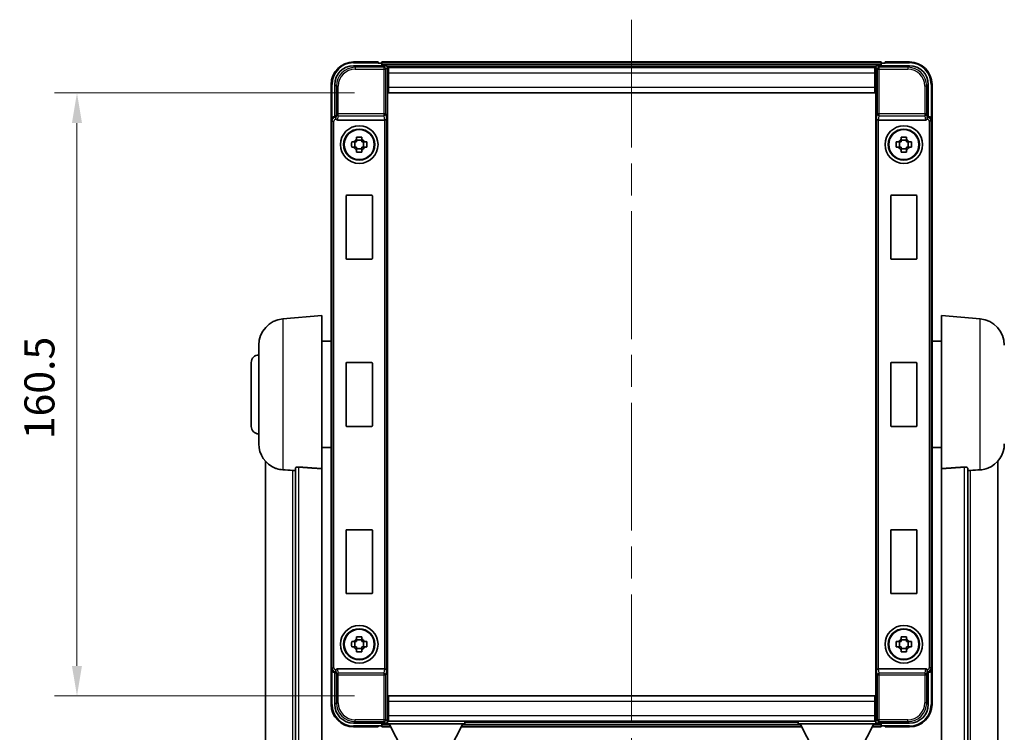
# Model space of a CAD drawing. Units: millimetres. Extents: x 87 to 9346, y 48 to 1734.
# Drawn here: x 3793 to 4055, y 578 to 768 of the extents above; entities that cross this region are included whole.
import ezdxf

# ---------------------------------------------------------------- set-up
doc = ezdxf.new("R2010")
doc.units = ezdxf.units.MM
doc.header["$LTSCALE"] = 6
doc.linetypes.add('CHAIN', pattern=[0.3543, 0.2362, -0.0295, 0.0591, -0.0295])
doc.layers.get('Defpoints').update_dxf_attribs({"lineweight": 25})
for name, color, linetype, lineweight in [('Centerline (ISO)', 131, 'Continuous', 18), ('Dimension (ISO)', 7, 'Continuous', 18), ('Dimension (ISO) @ 1', 7, 'Continuous', 18), ('Visible (ISO)', 7, 'Continuous', 35), ('Visible Narrow (ISO)', 7, 'Continuous', 25)]:
    doc.layers.add(name, color=color, linetype=linetype, lineweight=lineweight)
doc.styles.add('Note Text (TK)', font='txt')
doc.dimstyles.new('Default - Method 1b (TK)', dxfattribs={"dimscale": 6, "dimtxt": 2.5, "dimasz": 2.5, "dimexe": 1, "dimexo": 1.5, "dimgap": 1, "dimtad": 1, "dimtoh": 1, "dimrnd": 1e-08, "dimdsep": 46, "dimtxsty": 'Note Text (TK)', "dimcen": 0.09, "dimdle": 5, "dimclrd": 100, "dimclre": 100, "dimclrt": 7, "dimadec": 1, "dimazin": 1, "dimtfac": 1, "dimtmove": 0, "dimatfit": 3, "dimfxl": 1, "dimtolj": 1, "dimlwd": -1, "dimlwe": -1, "dimarcsym": 0})

# ---------------------------------------------------------------- blocks, each defined once
blk = doc.blocks.new('*D280')
at = {"layer": 'Defpoints', "color": 0}
for p in [(3890.98, 748.5), (3808.08, 588), (3890.98, 588)]:
    blk.add_point(p, dxfattribs=at)
at = {"layer": 'Dimension (ISO)', "color": 100}
for p, q in [((3881.98, 748.5), (3802.08, 748.5)), ((3808.08, 740.5), (3808.08, 596)), ((3881.98, 588), (3802.08, 588))]:
    blk.add_line(p, q, dxfattribs=at)
for points in [[(3806.74, 740.5), (3809.41, 740.5), (3808.08, 748.5)], [(3806.74, 596), (3809.41, 596), (3808.08, 588)]]:
    blk.add_solid(points, dxfattribs=at)
at = {"layer": 'Dimension (ISO)', "color": 7, "insert": (3798.08, 656.34), "char_height": 8, "attachment_point": 4, "rotation": 90, "style": 'Note Text (TK)'}
blk.add_mtext('\\A1;160.5', dxfattribs=at)
blk = doc.blocks.new('*D279')
at = {"layer": 'Defpoints', "color": 0}
for p in [(3890.73, 580.55), (4020.73, 580.55), (4020.73, 539.03)]:
    blk.add_point(p, dxfattribs=at)
at = {"layer": 'Dimension (ISO)', "color": 100}
for p, q in [((3890.73, 571.55), (3890.73, 533.03)), ((4020.73, 571.55), (4020.73, 533.03)), ((3898.73, 539.03), (4012.73, 539.03))]:
    blk.add_line(p, q, dxfattribs=at)
for points in [[(3898.73, 540.36), (3898.73, 537.7), (3890.73, 539.03)], [(4012.73, 540.36), (4012.73, 537.7), (4020.73, 539.03)]]:
    blk.add_solid(points, dxfattribs=at)
at = {"layer": 'Dimension (ISO)', "color": 7, "insert": (3927.16, 549.03), "char_height": 8, "attachment_point": 4, "style": 'Note Text (TK)'}
blk.add_mtext('\\A1;130', dxfattribs=at)

msp = doc.modelspace()

# ---------------------------------------------------------------- linework, layer by layer
at = {"layer": 'Centerline (ISO)', "linetype": 'CHAIN', "ltscale": 23.990969}
msp.add_line((3955.7316, 768.0026), (3955.7316, 481.3418), dxfattribs=at)
at = {"layer": 'Visible (ISO)'}
for p, q in [((3881.7285, 755.7526), (3890.2319, 755.7526)), ((3888.2316, 756.7526), (3881.7316, 756.7526)), ((3888.2316, 756.7526), (3888.2316, 756.5026)), ((3888.2316, 756.4526), (3888.2316, 756.5026)), ((3888.9816, 756.4526), (3888.2316, 756.4526)), ((4022.2316, 756.7526), (3889.2316, 756.7526)), ((3889.2316, 756.4526), (3889.2316, 756.7526)), ((3889.2316, 756.4526), (3889.2316, 756.0026)), ((3889.2316, 756.2026), (3889.2316, 755.7526)), ((4020.7984, 755.5026), (3890.6648, 755.5026)), ((3890.7316, 755.2529), (3890.7316, 749.7526)), ((3890.9816, 755.2526), (3890.7316, 755.2526)), ((4020.4816, 755.2526), (3890.9816, 755.2526)), ((3890.9816, 753.7526), (3890.9816, 755.2526)), ((4020.7316, 755.2526), (4020.4816, 755.2526)), ((4020.4816, 755.2526), (4020.4816, 753.7526)), ((4020.7316, 749.7526), (4020.7316, 755.2529)), ((4021.2313, 755.7526), (4029.7346, 755.7526)), ((4022.2316, 756.7526), (4022.2316, 756.4526)), ((4022.2316, 756.0026), (4022.2316, 756.4526)), ((4022.2316, 755.7526), (4022.2316, 756.2026)), ((4023.2316, 756.4526), (4022.4816, 756.4526)), ((4023.2316, 756.5026), (4023.2316, 756.7526)), ((4029.7316, 756.7526), (4023.2316, 756.7526)), ((4023.2316, 756.5026), (4023.2316, 756.4526)), ((3890.7316, 754.2526), (3890.9816, 754.2526)), ((3890.9816, 753.7526), (3890.9816, 750.0026)), ((4020.4816, 754.2526), (4020.7316, 754.2526)), ((4020.4816, 750.0026), (4020.4816, 753.7526)), ((3875.7316, 750.7526), (3875.7316, 741.2532)), ((3876.7316, 742.2526), (3876.7316, 750.7557)), ((3890.9816, 751.6526), (3890.7316, 751.6526)), ((3890.9816, 748.5026), (3890.9816, 750.0026)), ((4020.7316, 751.6526), (4020.4816, 751.6526)), ((4020.4816, 750.0026), (4020.4816, 748.5026)), ((4034.7316, 750.7557), (4034.7316, 742.2526)), ((4035.7316, 741.2532), (4035.7316, 750.7526)), ((3890.7316, 749.7526), (3890.7316, 586.7526)), ((4020.4816, 748.5026), (3890.9816, 748.5026)), ((4020.7316, 586.7526), (4020.7316, 749.7526)), ((3876.731, 742.2526), (3876.7316, 742.2526)), ((3876.7316, 742.2526), (3876.9766, 742.0076)), ((4034.7316, 742.2526), (4034.4865, 742.0076)), ((4034.7316, 742.2526), (4034.7322, 742.2526)), ((3875.7316, 595.252), (3875.7316, 741.2532)), ((3877.4895, 741.2526), (3889.9737, 741.2526)), ((4021.4895, 741.2526), (4033.9737, 741.2526)), ((4035.7316, 741.2532), (4035.7316, 595.252)), ((3882.5149, 736.1444), (3882.5149, 736.7633)), ((3883.9483, 736.7633), (3883.9483, 736.1444)), ((4027.5149, 736.1444), (4027.5149, 736.7633)), ((4028.9483, 736.7633), (4028.9483, 736.1444)), ((3881.2209, 735.4693), (3881.8398, 735.4693)), ((3881.8398, 734.036), (3881.2209, 734.036)), ((3882.0748, 735.4693), (3882.0748, 734.036)), ((3883.9483, 735.9094), (3882.5149, 735.9094)), ((3884.3883, 735.4693), (3884.3883, 734.036)), ((3884.6234, 735.4693), (3885.2422, 735.4693)), ((3885.2422, 734.036), (3884.6234, 734.036)), ((4026.2209, 735.4693), (4026.8398, 735.4693)), ((4026.8398, 734.036), (4026.2209, 734.036)), ((4027.0748, 735.4693), (4027.0748, 734.036)), ((4028.9483, 735.9094), (4027.5149, 735.9094)), ((4029.3883, 735.4693), (4029.3883, 734.036)), ((4029.6234, 735.4693), (4030.2422, 735.4693)), ((4030.2422, 734.036), (4029.6234, 734.036)), ((3882.5149, 733.5959), (3883.9483, 733.5959)), ((3882.5149, 732.742), (3882.5149, 733.3608)), ((3883.9483, 733.3608), (3883.9483, 732.742)), ((4027.5149, 733.5959), (4028.9483, 733.5959)), ((4027.5149, 732.742), (4027.5149, 733.3608)), ((4028.9483, 733.3608), (4028.9483, 732.742)), ((3879.7316, 704.4526), (3879.7316, 721.0526)), ((3879.9316, 721.2526), (3886.5316, 721.2526)), ((3886.7316, 721.0526), (3886.7316, 704.4526)), ((4024.7316, 704.4526), (4024.7316, 721.0526)), ((4024.9316, 721.2526), (4031.5316, 721.2526)), ((4031.7316, 721.0526), (4031.7316, 704.4526)), ((3886.5316, 704.2526), (3879.9316, 704.2526)), ((4031.5316, 704.2526), (4024.9316, 704.2526)), ((3862.8715, 688.3462), (3873.2316, 689.2526)), ((3873.2316, 689.2526), (3873.2316, 648.49)), ((4038.2316, 648.49), (4038.2316, 689.2526)), ((4048.5917, 688.3462), (4038.2316, 689.2526)), ((3873.2316, 682.4026), (3875.7316, 682.4026)), ((4038.2316, 682.4026), (4035.7316, 682.4026)), ((3856.4816, 655.1324), (3856.4816, 681.3729)), ((3854.4816, 659.7526), (3854.4816, 676.7526)), ((3879.7316, 659.9526), (3879.7316, 676.5526)), ((3879.9316, 676.7526), (3886.5316, 676.7526)), ((3886.7316, 676.5526), (3886.7316, 659.9526)), ((4024.7316, 659.9526), (4024.7316, 676.5526)), ((4024.9316, 676.7526), (4031.5316, 676.7526)), ((4031.7316, 676.5526), (4031.7316, 659.9526)), ((3886.5316, 659.7526), (3879.9316, 659.7526)), ((4031.5316, 659.7526), (4024.9316, 659.7526)), ((3873.2316, 654.1026), (3875.7316, 654.1026)), ((4038.2316, 654.1026), (4035.7316, 654.1026)), ((3858.2316, 650.5023), (3858.2316, 506.3562)), ((4053.2316, 506.3562), (4053.2316, 650.5023)), ((3866.2316, 648.5872), (3866.2316, 515.4884)), ((3873.2316, 514.2533), (3873.2316, 648.49)), ((4038.2316, 648.49), (4038.2316, 514.2533)), ((4045.2316, 515.4884), (4045.2316, 648.5872)), ((3879.7316, 615.4526), (3879.7316, 632.0526)), ((3879.9316, 632.2526), (3886.5316, 632.2526)), ((3886.7316, 632.0526), (3886.7316, 615.4526)), ((4024.7316, 615.4526), (4024.7316, 632.0526)), ((4024.9316, 632.2526), (4031.5316, 632.2526)), ((4031.7316, 632.0526), (4031.7316, 615.4526)), ((3886.5316, 615.2526), (3879.9316, 615.2526)), ((4031.5316, 615.2526), (4024.9316, 615.2526)), ((3882.5149, 603.1444), (3882.5149, 603.7633)), ((3883.9483, 603.7633), (3883.9483, 603.1444)), ((4027.5149, 603.1444), (4027.5149, 603.7633)), ((4028.9483, 603.7633), (4028.9483, 603.1444)), ((3881.2209, 602.4693), (3881.8398, 602.4693)), ((3881.8398, 601.036), (3881.2209, 601.036)), ((3882.0748, 602.4693), (3882.0748, 601.036)), ((3883.9483, 602.9094), (3882.5149, 602.9094)), ((3882.5149, 600.5959), (3883.9483, 600.5959)), ((3882.5149, 599.742), (3882.5149, 600.3608)), ((3883.9483, 600.3608), (3883.9483, 599.742)), ((3884.3883, 602.4693), (3884.3883, 601.036)), ((3884.6234, 602.4693), (3885.2422, 602.4693)), ((3885.2422, 601.036), (3884.6234, 601.036)), ((4026.2209, 602.4693), (4026.8398, 602.4693)), ((4026.8398, 601.036), (4026.2209, 601.036)), ((4027.0748, 602.4693), (4027.0748, 601.036)), ((4028.9483, 602.9094), (4027.5149, 602.9094)), ((4027.5149, 600.5959), (4028.9483, 600.5959)), ((4027.5149, 599.742), (4027.5149, 600.3608)), ((4028.9483, 600.3608), (4028.9483, 599.742)), ((4029.3883, 602.4693), (4029.3883, 601.036)), ((4029.6234, 602.4693), (4030.2422, 602.4693)), ((4030.2422, 601.036), (4029.6234, 601.036)), ((3875.7316, 595.252), (3875.7316, 585.7526)), ((3889.9737, 595.2526), (3877.4895, 595.2526)), ((4033.9737, 595.2526), (4021.4895, 595.2526)), ((4035.7316, 585.7526), (4035.7316, 595.252)), ((3876.7316, 594.2526), (3876.731, 594.2526)), ((3876.7316, 594.2526), (3876.9766, 594.4977)), ((3876.7316, 585.7496), (3876.7316, 594.2526)), ((4034.7316, 594.2526), (4034.4865, 594.4977)), ((4034.7322, 594.2526), (4034.7316, 594.2526)), ((4034.7316, 594.2526), (4034.7316, 585.7496)), ((3890.9816, 588.0026), (4020.4816, 588.0026)), ((3890.9816, 586.5026), (3890.9816, 588.0026)), ((4020.4816, 588.0026), (4020.4816, 586.5026)), ((3890.7316, 586.7526), (3890.7316, 581.2523)), ((3890.7316, 584.8526), (3890.9816, 584.8526)), ((3890.9816, 586.5026), (3890.9816, 582.7526)), ((4020.4816, 582.7526), (4020.4816, 586.5026)), ((4020.4816, 584.8526), (4020.7316, 584.8526)), ((4020.7316, 581.2523), (4020.7316, 586.7526)), ((3890.9816, 582.2526), (3890.7316, 582.2526)), ((3890.9816, 581.2526), (3890.9816, 582.7526)), ((4020.4816, 582.7526), (4020.4816, 581.2526)), ((4020.7316, 582.2526), (4020.4816, 582.2526)), ((3890.2319, 580.7526), (3881.7285, 580.7526)), ((3881.7316, 579.7526), (3888.2316, 579.7526)), ((3888.2316, 580.0026), (3888.2316, 580.0526)), ((3888.2316, 580.0526), (3888.9816, 580.0526)), ((3888.2316, 580.0026), (3888.2316, 579.7526)), ((3889.2316, 580.7526), (3889.2316, 580.3026)), ((3889.2316, 580.5026), (3889.2316, 580.0526)), ((3889.2316, 579.7526), (3889.2316, 580.0526)), ((3889.2316, 579.7526), (3891.6432, 579.7526)), ((3890.6648, 581.0026), (3890.7316, 581.0026)), ((3890.7316, 581.2526), (3890.9816, 581.2526)), ((3890.7316, 581.2526), (3890.7316, 580.5526)), ((3890.7316, 581.2526), (3911.3316, 581.2526)), ((3890.7316, 580.5526), (3911.3316, 580.5526)), ((3890.9816, 581.2526), (4020.4816, 581.2526)), ((3894.7816, 573.6526), (3891.2316, 580.5526)), ((3907.2816, 573.6526), (3910.8316, 580.5526)), ((3910.42, 579.7526), (4001.0432, 579.7526)), ((3911.3316, 581.2526), (3911.3316, 580.5526)), ((3911.3316, 581.0026), (4000.1316, 581.0026)), ((4000.1316, 581.2526), (4000.1316, 580.5526)), ((4000.1316, 581.2526), (4020.7316, 581.2526)), ((4000.1316, 580.5526), (4020.7316, 580.5526)), ((4004.1816, 573.6526), (4000.6316, 580.5526)), ((4016.6816, 573.6526), (4020.2316, 580.5526)), ((4019.82, 579.7526), (4022.2316, 579.7526)), ((4020.4816, 581.2526), (4020.7316, 581.2526)), ((4020.7316, 581.2526), (4020.7316, 580.5526)), ((4020.7316, 581.0026), (4020.7984, 581.0026)), ((4029.7346, 580.7526), (4021.2313, 580.7526)), ((4022.2316, 580.3026), (4022.2316, 580.7526)), ((4022.2316, 580.0526), (4022.2316, 580.5026)), ((4022.2316, 580.0526), (4022.2316, 579.7526)), ((4022.4816, 580.0526), (4023.2316, 580.0526)), ((4023.2316, 580.0526), (4023.2316, 580.0026)), ((4023.2316, 579.7526), (4023.2316, 580.0026)), ((4023.2316, 579.7526), (4029.7316, 579.7526))]:
    msp.add_line(p, q, dxfattribs=at)
for centre, radius in [((3883.2316, 734.7526), 5), ((4028.2316, 734.7526), 5), ((3883.2316, 734.7526), 4.15), ((3883.2316, 734.7526), 4.0013), ((4028.2316, 734.7526), 4.15), ((4028.2316, 734.7526), 4.0013), ((3883.2316, 601.7526), 5), ((3883.2316, 601.7526), 4.15), ((3883.2316, 601.7526), 4.0013), ((4028.2316, 601.7526), 5), ((4028.2316, 601.7526), 4.15), ((4028.2316, 601.7526), 4.0013)]:
    msp.add_circle(centre, radius, dxfattribs=at)
for centre, radius, start, end in [((3881.7316, 750.7526), 6, 90, 180), ((3888.9816, 756.2026), 0.25, 0, 90), ((4022.4816, 756.2026), 0.25, 90, 180), ((4029.7316, 750.7526), 6, 0, 90), ((3883.2316, 734.7526), 1.5655, 117.245031, 152.754969), ((3883.2316, 734.7526), 1.5655, 207.245031, 242.754969), ((3883.2316, 734.7526), 1.5655, 27.245031, 62.754969), ((3883.2316, 734.7526), 1.5655, 297.245031, 332.754969), ((4028.2316, 734.7526), 1.5655, 117.245031, 152.754969), ((4028.2316, 734.7526), 1.5655, 207.245031, 242.754969), ((4028.2316, 734.7526), 1.5655, 27.245031, 62.754969), ((4028.2316, 734.7526), 1.5655, 297.245031, 332.754969), ((3879.9316, 721.0526), 0.2, 90, 180), ((3886.5316, 721.0526), 0.2, 0, 90), ((4024.9316, 721.0526), 0.2, 90, 180), ((4031.5316, 721.0526), 0.2, 0, 90), ((3879.9316, 704.4526), 0.2, 180, 270), ((3886.5316, 704.4526), 0.2, 270, 0), ((4024.9316, 704.4526), 0.2, 180, 270), ((4031.5316, 704.4526), 0.2, 270, 0), ((3863.4816, 681.3729), 7, 95, 180), ((4047.9816, 681.3729), 7, 0, 85), ((3856.4816, 676.7526), 2, 90, 180), ((3879.9316, 676.5526), 0.2, 90, 180), ((3886.5316, 676.5526), 0.2, 0, 90), ((4024.9316, 676.5526), 0.2, 90, 180), ((4031.5316, 676.5526), 0.2, 0, 90), ((3856.4816, 659.7526), 2, 180, 270), ((3879.9316, 659.9526), 0.2, 180, 270), ((3886.5316, 659.9526), 0.2, 270, 0), ((4024.9316, 659.9526), 0.2, 180, 270), ((4031.5316, 659.9526), 0.2, 270, 0), ((3863.4816, 655.1324), 7, 180, 248.257044), ((4047.9816, 655.1324), 7, 291.742956, 0), ((3879.9316, 632.0526), 0.2, 90, 180), ((3886.5316, 632.0526), 0.2, 0, 90), ((4024.9316, 632.0526), 0.2, 90, 180), ((4031.5316, 632.0526), 0.2, 0, 90), ((3879.9316, 615.4526), 0.2, 180, 270), ((3886.5316, 615.4526), 0.2, 270, 0), ((4024.9316, 615.4526), 0.2, 180, 270), ((4031.5316, 615.4526), 0.2, 270, 0), ((3883.2316, 601.7526), 1.5655, 117.245031, 152.754969), ((3883.2316, 601.7526), 1.5655, 27.245031, 62.754969), ((4028.2316, 601.7526), 1.5655, 117.245031, 152.754969), ((4028.2316, 601.7526), 1.5655, 27.245031, 62.754969), ((3883.2316, 601.7526), 1.5655, 207.245031, 242.754969), ((3883.2316, 601.7526), 1.5655, 297.245031, 332.754969), ((4028.2316, 601.7526), 1.5655, 207.245031, 242.754969), ((4028.2316, 601.7526), 1.5655, 297.245031, 332.754969), ((3881.7316, 585.7526), 6, 180, 270), ((4029.7316, 585.7526), 6, 270, 0), ((3888.9816, 580.3026), 0.25, 270, 0), ((4022.4816, 580.3026), 0.25, 180, 270)]:
    msp.add_arc(centre, radius, start, end, dxfattribs=at)
for centre, major_axis, ratio, start_param, end_param in [((3881.7346, 750.7496), (-3.5398, 3.5398), 0.99878277, 5.49839613, 7.06797448), ((3890.2313, 755.2523), (0.354, 0.354), 0.99878277, 5.49839613, 7.06797448), ((4021.2319, 755.2523), (-0.354, 0.354), 0.99878277, 5.49839613, 7.06797448), ((4029.7285, 750.7496), (3.5398, 3.5398), 0.99878277, 5.49839613, 7.06797448), ((3876.7322, 741.252), (-0.708, 0.708), 0.99878277, 5.49839613, 7.06797448), ((3876.976, 741.5079), (0, -0.5), 0.03492077, 2.0728637, 3.10668607), ((4034.4871, 741.5079), (0, 0.5), 0.03492077, 0.03490659, 1.06872895), ((4034.731, 741.252), (0.708, 0.708), 0.99878277, 5.49839613, 7.06797448), ((3877.4938, 741.7688), (-0.0697, -0.5117), 0.96815944, 5.37352368, 6.41439087), ((3889.9694, 741.7688), (0.0697, -0.5117), 0.96815944, 6.15197975, 6.17822477), ((3889.9868, 741.6407), (0.4993, 0.0339), 0.77432044, 4.65990871, 6.19579845), ((4021.4763, 741.6407), (0.4993, -0.0339), 0.77432044, 3.22897951, 4.76486925), ((4021.4938, 741.7688), (-0.0697, -0.5117), 0.96815944, 0.10496054, 0.13120556), ((4033.9694, 741.7688), (0.0697, -0.5117), 0.96815944, 6.15197975, 7.19284694), ((3876.7322, 595.2532), (-0.708, -0.708), 0.99878277, 5.49839613, 7.06797448), ((3877.4938, 594.7365), (-0.0697, 0.5117), 0.96815944, 6.15197975, 7.19284694), ((3889.9694, 594.7365), (0.0697, 0.5117), 0.96815944, 0.10496054, 0.13120556), ((3889.9868, 594.8646), (-0.4993, 0.0339), 0.77432044, 3.22897951, 4.76486925), ((4021.4763, 594.8646), (-0.4993, -0.0339), 0.77432044, 4.65990871, 6.19579845), ((4021.4938, 594.7365), (-0.0697, 0.5117), 0.96815944, 6.15197975, 6.17822477), ((4033.9694, 594.7365), (0.0697, 0.5117), 0.96815944, 5.37352368, 6.41439087), ((4034.731, 595.2532), (0.708, -0.708), 0.99878277, 5.49839613, 7.06797448), ((3876.976, 594.9974), (0, -0.5), 0.03492077, 0.03490658, 1.06872895), ((4034.4871, 594.9974), (0, 0.5), 0.03492077, 2.0728637, 3.10668607), ((3881.7346, 585.7557), (-3.5398, -3.5398), 0.99878277, 5.49839613, 7.06797448), ((4029.7285, 585.7557), (3.5398, -3.5398), 0.99878277, 5.49839613, 7.06797448), ((3890.2313, 581.2529), (0.354, -0.354), 0.99878277, 5.49839613, 7.06797448), ((4021.2319, 581.2529), (-0.354, -0.354), 0.99878277, 5.49839613, 7.06797448)]:
    msp.add_ellipse(centre, major_axis=major_axis, ratio=ratio, start_param=start_param, end_param=end_param, dxfattribs=at)
for points, knots in [([(3876.9913, 741.7485), (3876.9918, 741.7217), (3876.995, 741.6929), (3877.0109, 741.6161), (3877.0288, 741.5673), (3877.0539, 741.5189), (3877.0568, 741.5134), (3877.0599, 741.5079)], [0.208611463, 0.208611463, 0.208611463, 0.208611463, 0.217438985, 0.217438985, 0.2319254054, 0.2319254054, 0.2337726387, 0.2337726387, 0.2337726387, 0.2337726387]), ([(4034.4032, 741.5079), (4034.4068, 741.5142), (4034.4102, 741.5206), (4034.4352, 741.5694), (4034.4528, 741.6178), (4034.4683, 741.6938), (4034.4713, 741.7221), (4034.4718, 741.7485)], [0.3369940422, 0.3369940422, 0.3369940422, 0.3369940422, 0.339104995, 0.339104995, 0.3534556191, 0.3534556191, 0.3621494942, 0.3621494942, 0.3621494942, 0.3621494942]), ([(3882.5149, 736.7633), (3882.7617, 736.7706), (3883.0052, 736.774), (3883.4579, 736.774), (3883.7015, 736.7706), (3883.9483, 736.7633)], [4.331071921, 4.331071921, 4.331071921, 4.331071921, 4.398975087, 4.398975087, 4.466878254, 4.466878254, 4.466878254, 4.466878254]), ([(4027.5149, 736.7633), (4027.7617, 736.7706), (4028.0052, 736.774), (4028.4579, 736.774), (4028.7015, 736.7706), (4028.9483, 736.7633)], [4.331071921, 4.331071921, 4.331071921, 4.331071921, 4.398975087, 4.398975087, 4.466878254, 4.466878254, 4.466878254, 4.466878254]), ([(3881.2209, 734.036), (3881.2136, 734.2828), (3881.2102, 734.5263), (3881.2102, 734.979), (3881.2136, 735.2225), (3881.2209, 735.4693)], [4.331071921, 4.331071921, 4.331071921, 4.331071921, 4.398975087, 4.398975087, 4.466878254, 4.466878254, 4.466878254, 4.466878254]), ([(3885.2422, 735.4693), (3885.2496, 735.2225), (3885.253, 734.979), (3885.253, 734.5263), (3885.2496, 734.2828), (3885.2422, 734.036)], [4.331071921, 4.331071921, 4.331071921, 4.331071921, 4.398975087, 4.398975087, 4.466878254, 4.466878254, 4.466878254, 4.466878254]), ([(4026.2209, 734.036), (4026.2136, 734.2828), (4026.2102, 734.5263), (4026.2102, 734.979), (4026.2136, 735.2225), (4026.2209, 735.4693)], [4.331071921, 4.331071921, 4.331071921, 4.331071921, 4.398975087, 4.398975087, 4.466878254, 4.466878254, 4.466878254, 4.466878254]), ([(4030.2422, 735.4693), (4030.2496, 735.2225), (4030.253, 734.979), (4030.253, 734.5263), (4030.2496, 734.2828), (4030.2422, 734.036)], [4.331071921, 4.331071921, 4.331071921, 4.331071921, 4.398975087, 4.398975087, 4.466878254, 4.466878254, 4.466878254, 4.466878254]), ([(3883.9483, 732.742), (3883.7015, 732.7346), (3883.4579, 732.7312), (3883.0052, 732.7312), (3882.7617, 732.7346), (3882.5149, 732.742)], [4.331071921, 4.331071921, 4.331071921, 4.331071921, 4.398975087, 4.398975087, 4.466878254, 4.466878254, 4.466878254, 4.466878254]), ([(4028.9483, 732.742), (4028.7015, 732.7346), (4028.4579, 732.7312), (4028.0052, 732.7312), (4027.7617, 732.7346), (4027.5149, 732.742)], [4.331071921, 4.331071921, 4.331071921, 4.331071921, 4.398975087, 4.398975087, 4.466878254, 4.466878254, 4.466878254, 4.466878254]), ([(3860.8885, 648.6305), (3861.0007, 648.5857), (3861.1162, 648.5436), (3861.7455, 648.3365), (3862.2961, 648.2308), (3862.8715, 648.1985)], [-4.49329069, -4.49329069, -4.49329069, -4.49329069, -4.442199692, -4.442199692, -4.222488194, -4.222488194, -4.222488194, -4.222488194]), ([(3862.8715, 648.1985), (3862.8751, 648.1983), (3862.8787, 648.1981), (3863.7212, 648.1508), (3864.6412, 648.0962), (3865.5343, 648.0223)], [2.102258604, 2.102258604, 2.102258604, 2.102258604, 2.10340374, 2.10340374, 2.370180755, 2.370180755, 2.370180755, 2.370180755]), ([(3866.2316, 648.5872), (3866.2318, 648.6302), (3866.2511, 648.6758), (3866.3427, 648.7718), (3866.4238, 648.8216), (3866.606, 648.8854), (3866.6997, 648.9085), (3866.863, 648.9279), (3866.9212, 648.9319), (3867.0347, 648.9336), (3867.0897, 648.932), (3867.1444, 648.928)], [0.192845303, 0.192845303, 0.192845303, 0.192845303, 0.240507365, 0.240507365, 0.297130074, 0.297130074, 0.334079186, 0.334079186, 0.352553742, 0.352553742, 0.369009283, 0.369009283, 0.369009283, 0.369009283]), ([(4044.3187, 648.928), (4044.3735, 648.932), (4044.4284, 648.9336), (4044.542, 648.9319), (4044.6002, 648.9279), (4044.7634, 648.9085), (4044.8572, 648.8854), (4045.0394, 648.8216), (4045.1204, 648.7718), (4045.2121, 648.6758), (4045.2314, 648.6302), (4045.2316, 648.5872)], [0.3759847, 0.3759847, 0.3759847, 0.3759847, 0.392440242, 0.392440242, 0.410914798, 0.410914798, 0.44786391, 0.44786391, 0.504486619, 0.504486619, 0.552148681, 0.552148681, 0.552148681, 0.552148681]), ([(4045.9288, 648.0223), (4046.8219, 648.0962), (4047.742, 648.1508), (4048.5845, 648.1981), (4048.5881, 648.1983), (4048.5917, 648.1985)], [2.57632281, 2.57632281, 2.57632281, 2.57632281, 2.843099825, 2.843099825, 2.844244962, 2.844244962, 2.844244962, 2.844244962]), ([(4048.5917, 648.1985), (4049.1063, 648.2274), (4049.6008, 648.315), (4050.2405, 648.5056), (4050.4107, 648.5651), (4050.5747, 648.6306)], [-8.358650844, -8.358650844, -8.358650844, -8.358650844, -8.190003506, -8.190003506, -8.126003536, -8.126003536, -8.126003536, -8.126003536]), ([(3882.5149, 603.7633), (3882.7617, 603.7706), (3883.0052, 603.774), (3883.4579, 603.774), (3883.7015, 603.7706), (3883.9483, 603.7633)], [4.331071921, 4.331071921, 4.331071921, 4.331071921, 4.398975087, 4.398975087, 4.466878254, 4.466878254, 4.466878254, 4.466878254]), ([(4027.5149, 603.7633), (4027.7617, 603.7706), (4028.0052, 603.774), (4028.4579, 603.774), (4028.7015, 603.7706), (4028.9483, 603.7633)], [4.331071921, 4.331071921, 4.331071921, 4.331071921, 4.398975087, 4.398975087, 4.466878254, 4.466878254, 4.466878254, 4.466878254]), ([(3881.2209, 601.036), (3881.2136, 601.2828), (3881.2102, 601.5263), (3881.2102, 601.979), (3881.2136, 602.2225), (3881.2209, 602.4693)], [4.331071921, 4.331071921, 4.331071921, 4.331071921, 4.398975087, 4.398975087, 4.466878254, 4.466878254, 4.466878254, 4.466878254]), ([(3885.2422, 602.4693), (3885.2496, 602.2225), (3885.253, 601.979), (3885.253, 601.5263), (3885.2496, 601.2828), (3885.2422, 601.036)], [4.331071921, 4.331071921, 4.331071921, 4.331071921, 4.398975087, 4.398975087, 4.466878254, 4.466878254, 4.466878254, 4.466878254]), ([(4026.2209, 601.036), (4026.2136, 601.2828), (4026.2102, 601.5263), (4026.2102, 601.979), (4026.2136, 602.2225), (4026.2209, 602.4693)], [4.331071921, 4.331071921, 4.331071921, 4.331071921, 4.398975087, 4.398975087, 4.466878254, 4.466878254, 4.466878254, 4.466878254]), ([(4030.2422, 602.4693), (4030.2496, 602.2225), (4030.253, 601.979), (4030.253, 601.5263), (4030.2496, 601.2828), (4030.2422, 601.036)], [4.331071921, 4.331071921, 4.331071921, 4.331071921, 4.398975087, 4.398975087, 4.466878254, 4.466878254, 4.466878254, 4.466878254]), ([(3883.9483, 599.742), (3883.7015, 599.7346), (3883.4579, 599.7312), (3883.0052, 599.7312), (3882.7617, 599.7346), (3882.5149, 599.742)], [4.331071921, 4.331071921, 4.331071921, 4.331071921, 4.398975087, 4.398975087, 4.466878254, 4.466878254, 4.466878254, 4.466878254]), ([(4028.9483, 599.742), (4028.7015, 599.7346), (4028.4579, 599.7312), (4028.0052, 599.7312), (4027.7617, 599.7346), (4027.5149, 599.742)], [4.331071921, 4.331071921, 4.331071921, 4.331071921, 4.398975087, 4.398975087, 4.466878254, 4.466878254, 4.466878254, 4.466878254]), ([(3877.0599, 594.9974), (3877.0564, 594.991), (3877.053, 594.9847), (3877.028, 594.9359), (3877.0104, 594.8875), (3876.9949, 594.8115), (3876.9918, 594.7832), (3876.9913, 594.7568)], [0.3369940422, 0.3369940422, 0.3369940422, 0.3369940422, 0.339104995, 0.339104995, 0.3534556191, 0.3534556191, 0.3621494942, 0.3621494942, 0.3621494942, 0.3621494942]), ([(4034.4718, 594.7568), (4034.4713, 594.7836), (4034.4682, 594.8123), (4034.4523, 594.8892), (4034.4343, 594.938), (4034.4093, 594.9863), (4034.4063, 594.9918), (4034.4032, 594.9974)], [0.208611463, 0.208611463, 0.208611463, 0.208611463, 0.217438985, 0.217438985, 0.2319254054, 0.2319254054, 0.2337726387, 0.2337726387, 0.2337726387, 0.2337726387])]:
    msp.add_open_spline(points, degree=3, knots=knots, dxfattribs=at)
for points, weights in [([(3882.5149, 735.4693), (3882.2496, 735.4693), (3881.8398, 735.4693)], [1.35956394726, 1.22656475141, 1.03074466748]), ([(3881.8398, 734.036), (3882.2496, 734.036), (3882.5149, 734.036)], [1.03074466748, 1.22656475141, 1.35956394726]), ([(3882.5149, 736.1444), (3882.5149, 735.7346), (3882.5149, 735.4693)], [1.03074466748, 1.22656475141, 1.35956394726]), ([(3882.5149, 734.036), (3882.5149, 733.7706), (3882.5149, 733.3608)], [1.35956394726, 1.22656475141, 1.03074466748]), ([(3883.9483, 735.4693), (3883.9483, 735.7346), (3883.9483, 736.1444)], [1.35956394726, 1.22656475141, 1.03074466748]), ([(3884.6234, 735.4693), (3884.2136, 735.4693), (3883.9483, 735.4693)], [1.03074466748, 1.22656475141, 1.35956394726]), ([(3883.9483, 733.3608), (3883.9483, 733.7706), (3883.9483, 734.036)], [1.03074466748, 1.22656475141, 1.35956394726]), ([(3883.9483, 734.036), (3884.2136, 734.036), (3884.6234, 734.036)], [1.35956394726, 1.22656475141, 1.03074466748]), ([(4027.5149, 735.4693), (4027.2496, 735.4693), (4026.8398, 735.4693)], [1.35956394726, 1.22656475141, 1.03074466748]), ([(4026.8398, 734.036), (4027.2496, 734.036), (4027.5149, 734.036)], [1.03074466748, 1.22656475141, 1.35956394726]), ([(4027.5149, 736.1444), (4027.5149, 735.7346), (4027.5149, 735.4693)], [1.03074466748, 1.22656475141, 1.35956394726]), ([(4027.5149, 734.036), (4027.5149, 733.7706), (4027.5149, 733.3608)], [1.35956394726, 1.22656475141, 1.03074466748]), ([(4028.9483, 735.4693), (4028.9483, 735.7346), (4028.9483, 736.1444)], [1.35956394726, 1.22656475141, 1.03074466748]), ([(4029.6234, 735.4693), (4029.2136, 735.4693), (4028.9483, 735.4693)], [1.03074466748, 1.22656475141, 1.35956394726]), ([(4028.9483, 733.3608), (4028.9483, 733.7706), (4028.9483, 734.036)], [1.03074466748, 1.22656475141, 1.35956394726]), ([(4028.9483, 734.036), (4029.2136, 734.036), (4029.6234, 734.036)], [1.35956394726, 1.22656475141, 1.03074466748]), ([(3882.5149, 603.1444), (3882.5149, 602.7346), (3882.5149, 602.4693)], [1.03074466748, 1.22656475141, 1.35956394726]), ([(3883.9483, 602.4693), (3883.9483, 602.7346), (3883.9483, 603.1444)], [1.35956394726, 1.22656475141, 1.03074466748]), ([(4027.5149, 603.1444), (4027.5149, 602.7346), (4027.5149, 602.4693)], [1.03074466748, 1.22656475141, 1.35956394726]), ([(4028.9483, 602.4693), (4028.9483, 602.7346), (4028.9483, 603.1444)], [1.35956394726, 1.22656475141, 1.03074466748]), ([(3882.5149, 602.4693), (3882.2496, 602.4693), (3881.8398, 602.4693)], [1.35956394726, 1.22656475141, 1.03074466748]), ([(3881.8398, 601.036), (3882.2496, 601.036), (3882.5149, 601.036)], [1.03074466748, 1.22656475141, 1.35956394726]), ([(3882.5149, 601.036), (3882.5149, 600.7706), (3882.5149, 600.3608)], [1.35956394726, 1.22656475141, 1.03074466748]), ([(3884.6234, 602.4693), (3884.2136, 602.4693), (3883.9483, 602.4693)], [1.03074466748, 1.22656475141, 1.35956394726]), ([(3883.9483, 600.3608), (3883.9483, 600.7706), (3883.9483, 601.036)], [1.03074466748, 1.22656475141, 1.35956394726]), ([(3883.9483, 601.036), (3884.2136, 601.036), (3884.6234, 601.036)], [1.35956394726, 1.22656475141, 1.03074466748]), ([(4027.5149, 602.4693), (4027.2496, 602.4693), (4026.8398, 602.4693)], [1.35956394726, 1.22656475141, 1.03074466748]), ([(4026.8398, 601.036), (4027.2496, 601.036), (4027.5149, 601.036)], [1.03074466748, 1.22656475141, 1.35956394726]), ([(4027.5149, 601.036), (4027.5149, 600.7706), (4027.5149, 600.3608)], [1.35956394726, 1.22656475141, 1.03074466748]), ([(4029.6234, 602.4693), (4029.2136, 602.4693), (4028.9483, 602.4693)], [1.03074466748, 1.22656475141, 1.35956394726]), ([(4028.9483, 600.3608), (4028.9483, 600.7706), (4028.9483, 601.036)], [1.03074466748, 1.22656475141, 1.35956394726]), ([(4028.9483, 601.036), (4029.2136, 601.036), (4029.6234, 601.036)], [1.35956394726, 1.22656475141, 1.03074466748])]:
    msp.add_rational_spline(points, weights, degree=2, dxfattribs=at)
for points in [[(3865.5343, 648.0223), (3865.8826, 647.9935), (3866.2316, 647.9647)], [(3873.2316, 648.49), (3870.1659, 648.71), (3867.1444, 648.928)], [(4044.3187, 648.928), (4041.2972, 648.71), (4038.2316, 648.49)], [(4045.2316, 647.9647), (4045.5805, 647.9935), (4045.9288, 648.0223)]]:
    msp.add_open_spline(points, degree=2, dxfattribs=at)
at = {"layer": 'Visible Narrow (ISO)'}
for p, q in [((3882.1482, 755.333), (3881.7285, 755.7526)), ((3881.7316, 756.7526), (3881.7316, 756.5026)), ((3881.7316, 756.5026), (3888.2316, 756.5026)), ((3882.1482, 755.333), (3882.1482, 754.8333)), ((3889.8122, 755.333), (3882.1482, 755.333)), ((4022.2316, 756.4526), (3889.2316, 756.4526)), ((4022.2316, 756.0026), (3889.2316, 756.0026)), ((3890.2319, 755.7526), (3889.8122, 755.333)), ((3889.8122, 755.333), (3889.8122, 754.8333)), ((3890.3119, 754.8333), (3890.7316, 755.2529)), ((4020.7316, 755.2529), (4021.1512, 754.8333)), ((4021.6509, 755.333), (4021.2313, 755.7526)), ((4021.6509, 754.8333), (4021.6509, 755.333)), ((4029.315, 755.333), (4021.6509, 755.333)), ((4023.2316, 756.5026), (4029.7316, 756.5026)), ((4029.7346, 755.7526), (4029.315, 755.333)), ((4029.315, 755.333), (4029.315, 754.8333)), ((4029.7316, 756.7526), (4029.7316, 756.5026)), ((3882.1482, 754.8333), (3889.8122, 754.8333)), ((3889.8122, 754.8333), (3889.8122, 742.9217)), ((3889.8122, 754.8333), (3890.3119, 754.8333)), ((3890.3119, 742.9217), (3890.3119, 754.8333)), ((3890.9816, 753.9526), (3890.7316, 753.9526)), ((4020.4816, 753.7526), (3890.9816, 753.7526)), ((4020.7316, 753.9526), (4020.4816, 753.9526)), ((4021.1512, 754.8333), (4021.1512, 742.9217)), ((4021.1512, 754.8333), (4021.6509, 754.8333)), ((4021.6509, 754.8333), (4029.315, 754.8333)), ((4021.6509, 742.9217), (4021.6509, 754.8333)), ((3875.7316, 750.7526), (3875.9816, 750.7526)), ((3875.9816, 741.9146), (3875.9816, 750.7526)), ((3876.7316, 750.7557), (3877.1512, 750.336)), ((3877.1512, 750.336), (3877.6509, 750.336)), ((3877.1512, 750.336), (3877.1512, 742.9217)), ((3877.6509, 742.9217), (3877.6509, 750.336)), ((3890.9816, 752.0526), (3890.7316, 752.0526)), ((3890.9816, 750.0026), (4020.4816, 750.0026)), ((4020.7316, 752.0526), (4020.4816, 752.0526)), ((4033.8122, 750.336), (4033.8122, 742.9217)), ((4034.3119, 750.336), (4033.8122, 750.336)), ((4034.3119, 750.336), (4034.7316, 750.7557)), ((4034.3119, 742.9217), (4034.3119, 750.336)), ((4035.4816, 750.7526), (4035.4816, 741.9146)), ((4035.7316, 750.7526), (4035.4816, 750.7526)), ((3876.976, 742.0076), (3876.731, 742.2526)), ((3876.976, 742.0076), (3876.976, 741.5079)), ((3876.9766, 742.0076), (3876.976, 742.0076)), ((3877.1512, 742.9217), (3876.9913, 741.7485)), ((3877.6509, 742.9217), (3877.1512, 742.9217)), ((3877.4895, 741.2526), (3877.6509, 742.4373)), ((3889.8122, 742.9217), (3877.6509, 742.9217)), ((3877.6509, 742.4373), (3877.6509, 742.9217)), ((3877.6509, 742.4373), (3889.8122, 742.4373)), ((3889.8122, 742.9217), (3889.8122, 742.4373)), ((3890.3119, 742.9217), (3889.8122, 742.9217)), ((3889.8122, 742.4373), (3889.9737, 741.2526)), ((3890.3119, 742.9217), (3890.4865, 741.6407)), ((4020.9766, 741.6407), (4021.1512, 742.9217)), ((4021.6509, 742.9217), (4021.1512, 742.9217)), ((4021.4895, 741.2526), (4021.6509, 742.4373)), ((4033.8122, 742.9217), (4021.6509, 742.9217)), ((4021.6509, 742.4373), (4021.6509, 742.9217)), ((4021.6509, 742.4373), (4033.8122, 742.4373)), ((4034.3119, 742.9217), (4033.8122, 742.9217)), ((4033.8122, 742.9217), (4033.8122, 742.4373)), ((4033.8122, 742.4373), (4033.9737, 741.2526)), ((4034.4718, 741.7485), (4034.3119, 742.9217)), ((4034.4871, 742.0076), (4034.4865, 742.0076)), ((4034.7322, 742.2526), (4034.4871, 742.0076)), ((4034.4871, 742.0076), (4034.4871, 741.5079)), ((3875.7316, 741.2532), (3875.9766, 741.0082)), ((3875.9766, 741.0082), (3876.4763, 741.0082)), ((3875.9766, 741.0082), (3875.9766, 595.4971)), ((3876.4763, 595.4971), (3876.4763, 741.0082)), ((3876.976, 741.5079), (3877.0599, 741.5079)), ((3889.9868, 741.2528), (3889.9868, 595.2524)), ((3890.4865, 594.8646), (3890.4865, 741.6407)), ((4020.9766, 741.6407), (4020.9766, 594.8646)), ((4021.4763, 595.2524), (4021.4763, 741.2528)), ((4034.4032, 741.5079), (4034.4871, 741.5079)), ((4034.9868, 741.0082), (4034.9868, 595.4971)), ((4035.4865, 741.0082), (4034.9868, 741.0082)), ((4035.4865, 741.0082), (4035.7316, 741.2532)), ((4035.4865, 595.4971), (4035.4865, 741.0082)), ((3862.8715, 688.3462), (3862.8715, 648.1985)), ((4048.5917, 648.1985), (4048.5917, 688.3462)), ((3865.5343, 497.4853), (3865.5343, 648.0223)), ((3867.1444, 514.9765), (3867.1444, 648.928)), ((4044.3187, 648.928), (4044.3187, 514.9765)), ((4045.9288, 648.0223), (4045.9288, 497.4853)), ((3875.9766, 595.4971), (3875.7316, 595.252)), ((3875.9766, 595.4971), (3876.4763, 595.4971)), ((3877.6509, 594.0679), (3877.4895, 595.2526)), ((3889.9737, 595.2526), (3889.8122, 594.0679)), ((4021.6509, 594.0679), (4021.4895, 595.2526)), ((4033.9737, 595.2526), (4033.8122, 594.0679)), ((4035.4865, 595.4971), (4034.9868, 595.4971)), ((4035.7316, 595.252), (4035.4865, 595.4971)), ((3875.9816, 585.7526), (3875.9816, 594.5907)), ((3876.731, 594.2526), (3876.976, 594.4977)), ((3877.0599, 594.9974), (3876.976, 594.9974)), ((3876.976, 594.4977), (3876.976, 594.9974)), ((3876.976, 594.4977), (3876.9766, 594.4977)), ((3876.9913, 594.7568), (3877.1512, 593.5836)), ((3877.1512, 593.5836), (3877.6509, 593.5836)), ((3877.1512, 593.5836), (3877.1512, 586.1692)), ((3889.8122, 594.0679), (3877.6509, 594.0679)), ((3877.6509, 593.5836), (3877.6509, 594.0679)), ((3877.6509, 593.5836), (3889.8122, 593.5836)), ((3877.6509, 586.1692), (3877.6509, 593.5836)), ((3889.8122, 594.0679), (3889.8122, 593.5836)), ((3889.8122, 593.5836), (3889.8122, 581.672)), ((3889.8122, 593.5836), (3890.3119, 593.5836)), ((3890.4865, 594.8646), (3890.3119, 593.5836)), ((3890.3119, 581.672), (3890.3119, 593.5836)), ((4021.1512, 593.5836), (4020.9766, 594.8646)), ((4021.1512, 593.5836), (4021.1512, 581.672)), ((4021.1512, 593.5836), (4021.6509, 593.5836)), ((4033.8122, 594.0679), (4021.6509, 594.0679)), ((4021.6509, 593.5836), (4021.6509, 594.0679)), ((4021.6509, 593.5836), (4033.8122, 593.5836)), ((4021.6509, 581.672), (4021.6509, 593.5836)), ((4033.8122, 594.0679), (4033.8122, 593.5836)), ((4033.8122, 593.5836), (4033.8122, 586.1692)), ((4033.8122, 593.5836), (4034.3119, 593.5836)), ((4034.3119, 593.5836), (4034.4718, 594.7568)), ((4034.3119, 586.1692), (4034.3119, 593.5836)), ((4034.4871, 594.9974), (4034.4032, 594.9974)), ((4034.4865, 594.4977), (4034.4871, 594.4977)), ((4034.4871, 594.4977), (4034.4871, 594.9974)), ((4034.4871, 594.4977), (4034.7322, 594.2526)), ((4035.4816, 594.5907), (4035.4816, 585.7526)), ((3875.7316, 585.7526), (3875.9816, 585.7526)), ((3877.1512, 586.1692), (3876.7316, 585.7496)), ((3877.1512, 586.1692), (3877.6509, 586.1692)), ((4020.4816, 586.5026), (3890.9816, 586.5026)), ((4034.3119, 586.1692), (4033.8122, 586.1692)), ((4034.7316, 585.7496), (4034.3119, 586.1692)), ((4035.7316, 585.7526), (4035.4816, 585.7526)), ((3890.7316, 584.4526), (3890.9816, 584.4526)), ((3890.7316, 582.5526), (3890.9816, 582.5526)), ((3890.9816, 582.7526), (4020.4816, 582.7526)), ((4020.4816, 584.4526), (4020.7316, 584.4526)), ((4020.4816, 582.5526), (4020.7316, 582.5526)), ((3881.7285, 580.7526), (3882.1482, 581.1723)), ((3888.2316, 580.0026), (3881.7316, 580.0026)), ((3881.7316, 579.7526), (3881.7316, 580.0026)), ((3889.8122, 581.672), (3882.1482, 581.672)), ((3882.1482, 581.1723), (3882.1482, 581.672)), ((3882.1482, 581.1723), (3889.8122, 581.1723)), ((3889.2316, 580.5026), (3891.2573, 580.5026)), ((3889.2316, 580.0526), (3891.4888, 580.0526)), ((3890.3119, 581.672), (3889.8122, 581.672)), ((3889.8122, 581.672), (3889.8122, 581.1723)), ((3889.8122, 581.1723), (3890.2319, 580.7526)), ((3890.7316, 581.2523), (3890.3119, 581.672)), ((3910.5743, 580.0526), (4000.8888, 580.0526)), ((3910.8059, 580.5026), (4000.6573, 580.5026)), ((4019.9743, 580.0526), (4022.2316, 580.0526)), ((4020.2059, 580.5026), (4022.2316, 580.5026)), ((4021.1512, 581.672), (4020.7316, 581.2523)), ((4021.6509, 581.672), (4021.1512, 581.672)), ((4021.2313, 580.7526), (4021.6509, 581.1723)), ((4029.315, 581.672), (4021.6509, 581.672)), ((4021.6509, 581.1723), (4021.6509, 581.672)), ((4021.6509, 581.1723), (4029.315, 581.1723)), ((4029.7316, 580.0026), (4023.2316, 580.0026)), ((4029.315, 581.1723), (4029.315, 581.672)), ((4029.315, 581.1723), (4029.7346, 580.7526)), ((4029.7316, 579.7526), (4029.7316, 580.0026))]:
    msp.add_line(p, q, dxfattribs=at)
for centre, start, end in [((3881.7316, 750.7526), 90, 180), ((4029.7316, 750.7526), 0, 90), ((3881.7316, 585.7526), 180, 270), ((4029.7316, 585.7526), 270, 0)]:
    msp.add_arc(centre, 5.75, start, end, dxfattribs=at)
for centre, major_axis, ratio, start_param, end_param in [((3882.1537, 750.3305), (-3.539, 3.539), 0.99902583, 5.49839613, 7.06797448), ((3889.8122, 754.8333), (-0.3536, 0.3536), 0.99878277, 3.9275998, 5.49717816), ((4021.6509, 754.8333), (-0.3536, -0.3536), 0.99878277, 3.9275998, 5.49717816), ((4029.3095, 750.3305), (3.539, 3.539), 0.99902583, 5.49839613, 7.06797448), ((3882.1537, 750.3305), (-3.1859, 3.1859), 0.99878277, 5.49839613, 7.06797448), ((4029.3095, 750.3305), (3.1859, 3.1859), 0.99878277, 5.49839613, 7.06797448), ((3876.9766, 741.0076), (-0.7071, 0.7071), 0.99999926, 5.49839613, 7.06797448), ((3877.6509, 742.9217), (-0.4954, 0.0675), 0.96815944, 0.13986712, 1.70200189), ((3889.8122, 742.9217), (0.4954, 0.0675), 0.96815944, 4.58118342, 6.14331819), ((4021.6509, 742.9217), (-0.4954, 0.0675), 0.96815944, 0.13986712, 1.70200189), ((4033.8122, 742.9217), (0.4954, 0.0675), 0.96815944, 4.58118342, 6.14331819), ((4034.4865, 741.0076), (0.7071, 0.7071), 0.99999926, 5.49839613, 7.06797448), ((3876.9766, 741.0076), (-0.354, 0.354), 0.99878277, 5.49839613, 7.06797448), ((4034.4865, 741.0076), (0.354, 0.354), 0.99878277, 5.49839613, 7.06797448), ((3876.9766, 595.4977), (-0.7071, -0.7071), 0.99999926, 5.49839613, 7.06797448), ((3876.9766, 595.4977), (-0.354, -0.354), 0.99878277, 5.49839613, 7.06797448), ((4034.4865, 595.4977), (0.354, -0.354), 0.99878277, 5.49839613, 7.06797448), ((4034.4865, 595.4977), (0.7071, -0.7071), 0.99999926, 5.49839613, 7.06797448), ((3877.6509, 593.5836), (-0.4954, -0.0675), 0.96815944, 4.58118342, 6.14331819), ((3889.8122, 593.5836), (0.4954, -0.0675), 0.96815944, 0.13986712, 1.70200189), ((4021.6509, 593.5836), (-0.4954, -0.0675), 0.96815944, 4.58118342, 6.14331819), ((4033.8122, 593.5836), (0.4954, -0.0675), 0.96815944, 0.13986712, 1.70200189), ((3882.1537, 586.1747), (-3.539, -3.539), 0.99902583, 5.49839613, 7.06797448), ((3882.1537, 586.1747), (-3.1859, -3.1859), 0.99878277, 5.49839613, 7.06797448), ((4029.3095, 586.1747), (3.1859, -3.1859), 0.99878277, 5.49839613, 7.06797448), ((4029.3095, 586.1747), (3.539, -3.539), 0.99902583, 5.49839613, 7.06797448), ((3889.8122, 581.672), (0.3536, 0.3536), 0.99878277, 3.9275998, 5.49717816), ((4021.6509, 581.672), (0.3536, -0.3536), 0.99878277, 3.9275998, 5.49717816)]:
    msp.add_ellipse(centre, major_axis=major_axis, ratio=ratio, start_param=start_param, end_param=end_param, dxfattribs=at)

# ---------------------------------------------------------------- dimensions: what is measured, and where the dimension line sits
at = {"layer": 'Dimension (ISO) @ 1', "color": 100}
for base, p1, p2, angle, picture, middle in [((3808.0764, 588.0026), (3890.9816, 748.5026), (3890.9816, 588.0026), 90, '*D280', (3808.0764, 668.2526)), ((4020.7316, 539.0306), (3890.7316, 580.5526), (4020.7316, 580.5526), 180, '*D279', (3935.068, 539.0306))]:
    dim = msp.add_linear_dim(base=base, p1=p1, p2=p2, angle=angle, dimstyle='Default - Method 1b (TK)', override={"dimscale": 1, "dimtxt": 8, "dimasz": 8, "dimexe": 6, "dimexo": 9, "dimgap": 6, "dimtoh": 0, "dimdec": 2, "dimcen": 0.54, "dimtol": 0, "dimlim": 0, "dimtp": 0, "dimtm": 0, "dimtdec": 2, "dimtix": 0, "dimtofl": 0, "dimtmove": 0, "dimatfit": 1}, dxfattribs=at)
    dim.commit()
    dim.dimension.update_dxf_attribs({"geometry": picture, "text_midpoint": middle, "dimtype": 128})

doc.saveas('drawing.dxf')
